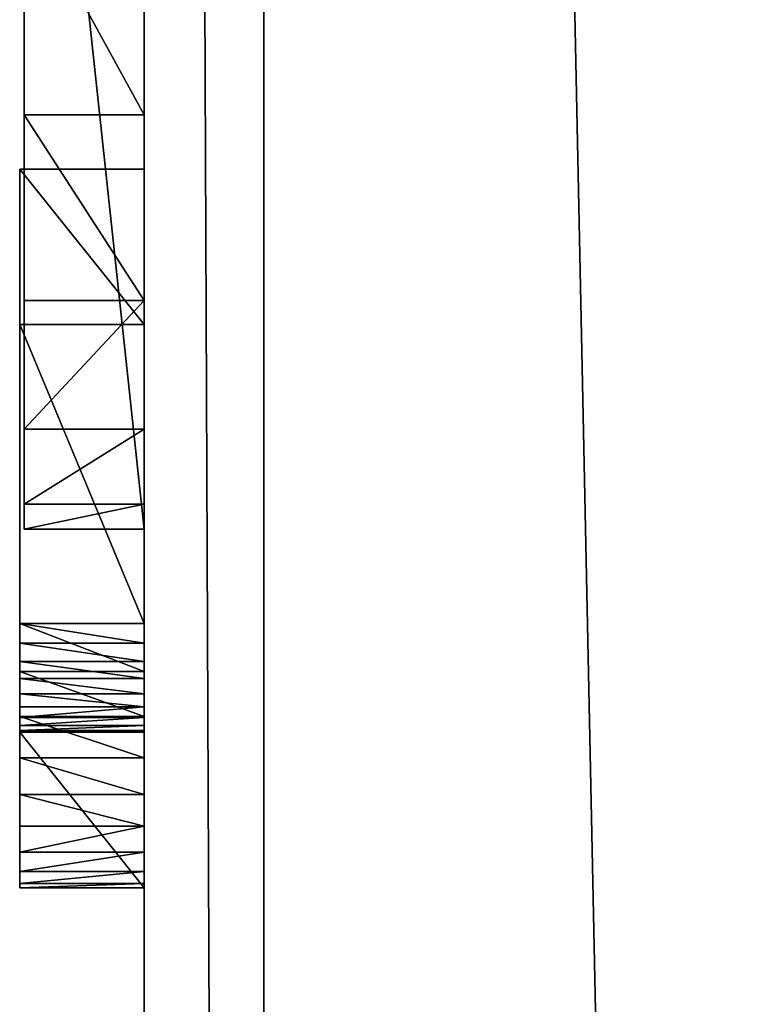
# Model space of a CAD drawing. Units: millimetres. Extents: x -1 to 2155, y 0 to 2538.
# Drawn here: x -1 to 0, y 42 to 44 of the extents above; entities that cross this region are included whole.
import ezdxf

# ---------------------------------------------------------------- set-up
doc = ezdxf.new("R2010")
doc.units = ezdxf.units.MM
doc.header["$LTSCALE"] = 25.4
doc.layers.get('0').update_dxf_attribs({"true_color": 0xffffff})

# ---------------------------------------------------------------- blocks, each defined once
blk = doc.blocks.new('Grupuj#6')
at = {"color": 0}
for p, q in [((10.0489, 0.2, 4.5563), (11.9143, 0.2, 4.5563)), ((10.0489, 0.2, 4.5563), (11.9143, 0.2, 4.5563)), ((11.223, 0.2, 0.5207), (10.8573, 0.2, 0.2958)), ((11.223, 0.2, 0.5207), (10.8573, 0.2, 0.2958)), ((11.5326, 0.2, 0.807), (11.223, 0.2, 0.5207)), ((11.5326, 0.2, 0.807), (11.223, 0.2, 0.5207)), ((11.223, 0.2, 0.5207), (11.223, 0, 0.5207)), ((11.223, 0.2, 0.5207), (11.223, 0, 0.5207)), ((11.7472, 0.2, 1.1375), (11.5326, 0.2, 0.807)), ((11.7472, 0.2, 1.1375), (11.5326, 0.2, 0.807)), ((11.5326, 0.2, 0.807), (11.5326, 0, 0.807)), ((11.5326, 0.2, 0.807), (11.5326, 0, 0.807)), ((11.8725, 0.2, 1.5013), (11.7472, 0.2, 1.1375)), ((11.7472, 0.2, 1.1375), (11.7472, 0, 1.1375)), ((11.8725, 0.2, 1.5013), (11.7472, 0.2, 1.1375)), ((11.7472, 0.2, 1.1375), (11.7472, 0, 1.1375)), ((11.8725, 0.2, 1.5013), (11.8725, 0, 1.5013)), ((11.8725, 0.2, 1.5013), (11.8725, 0, 1.5013)), ((11.9143, 0.2, 4.5563), (11.9143, 0, 4.5563)), ((11.9143, 0.2, 1.8872), (11.9143, 0, 1.8872)), ((11.9143, 0.2, 1.8872), (11.9143, 0, 1.8872)), ((11.9143, 0.2, 4.5563), (11.9143, 0, 4.5563)), ((10.0489, 0, 4.5563), (11.9143, 0, 4.5563)), ((10.0489, 0, 4.5563), (11.9143, 0, 4.5563)), ((11.223, 0, 0.5207), (10.8573, 0, 0.2958)), ((11.223, 0, 0.5207), (10.8573, 0, 0.2958)), ((11.5326, 0, 0.807), (11.223, 0, 0.5207)), ((11.5326, 0, 0.807), (11.223, 0, 0.5207)), ((11.7472, 0, 1.1375), (11.5326, 0, 0.807)), ((11.7472, 0, 1.1375), (11.5326, 0, 0.807)), ((11.8725, 0, 1.5013), (11.7472, 0, 1.1375)), ((11.8725, 0, 1.5013), (11.7472, 0, 1.1375))]:
    blk.add_line(p, q, dxfattribs=at)
mesh = blk.add_polyface(dxfattribs=at)
corners = [(6.2894, 0.2, 1.1299), (9.0172, 0.2, 1.0451), (6.4426, 0.2, 0.8681), (8.5834, 0.2, 1.0966), (8.2558, 0.2, 1.2512), (6.1594, 0.2, 1.533), (8.05, 0.2, 1.4974), (7.9814, 0.2, 1.8237), (6.116, 0.2, 1.8872), (7.9814, 0.2, 4.5563), (6.116, 0.2, 4.5563), (8.2022, 0.2, 0.0458), (9.8746, 0.2, 0.0374), (9.1658, 0.2, 0), (10.474, 0.2, 0.1496), (7.7229, 0.2, 0.1141), (7.3293, 0.2, 0.2275), (10.8573, 0.2, 0.2958), (6.9935, 0.2, 0.392), (11.223, 0.2, 0.5207), (6.6876, 0.2, 0.6138), (11.5326, 0.2, 0.807), (11.7472, 0.2, 1.1375), (9.448, 0.2, 1.0959), (9.7745, 0.2, 1.2482), (11.8725, 0.2, 1.5013), (9.9803, 0.2, 1.4936), (10.0489, 0.2, 1.8237), (11.9143, 0.2, 1.8872), (10.0489, 0.2, 4.5563), (11.9143, 0.2, 4.5563)]
mesh.append_faces([[corners[k] for k in face] for face in [(9, 8, 10), (11, 12, 13), (28, 29, 30)]], dxfattribs={"vtx0": -1, "color": 0})
mesh.append_faces([[corners[k] for k in face] for face in [(0, 1, 2), (1, 0, 3), (3, 0, 4), (4, 5, 6), (6, 5, 7), (7, 8, 9), (12, 11, 14), (14, 16, 17), (17, 18, 19), (19, 20, 21), (21, 2, 22), (22, 24, 25), (25, 27, 28)]], dxfattribs={"vtx0": -1, "vtx1": -1, "color": 0})
mesh.append_faces([[corners[k] for k in face] for face in [(22, 2, 1)]], dxfattribs={"vtx0": -1, "vtx1": -1, "vtx2": -1, "color": 0})
mesh.append_faces([[corners[k] for k in face] for face in [(4, 0, 5), (7, 5, 8), (14, 11, 15), (14, 15, 16), (17, 16, 18), (19, 18, 20), (21, 20, 2), (22, 1, 23), (22, 23, 24), (25, 24, 26), (25, 26, 27), (28, 27, 29)]], dxfattribs={"vtx0": -1, "vtx2": -1, "color": 0})
mesh = blk.add_polyface(dxfattribs=at)
corners = [(10.0489, 0, 4.5563), (11.9143, 0.2, 4.5563), (10.0489, 0.2, 4.5563), (11.9143, 0, 4.5563)]
mesh.append_faces([[corners[k] for k in face] for face in [(0, 1, 2), (1, 0, 3)]], dxfattribs={"vtx0": -1, "color": 0})
mesh = blk.add_polyface(dxfattribs=at)
corners = [(11.223, 0.2, 0.5207), (10.8573, 0, 0.2958), (10.8573, 0.2, 0.2958), (11.223, 0, 0.5207)]
mesh.append_faces([[corners[k] for k in face] for face in [(0, 1, 2), (1, 0, 3)]], dxfattribs={"vtx0": -1, "color": 0})
mesh = blk.add_polyface(dxfattribs=at)
corners = [(11.5326, 0.2, 0.807), (11.223, 0, 0.5207), (11.223, 0.2, 0.5207), (11.5326, 0, 0.807)]
mesh.append_faces([[corners[k] for k in face] for face in [(0, 1, 2), (1, 0, 3)]], dxfattribs={"vtx0": -1, "color": 0})
mesh = blk.add_polyface(dxfattribs=at)
corners = [(11.5326, 0.2, 0.807), (11.7472, 0, 1.1375), (11.5326, 0, 0.807), (11.7472, 0.2, 1.1375)]
mesh.append_faces([[corners[k] for k in face] for face in [(0, 1, 2), (1, 0, 3)]], dxfattribs={"vtx0": -1, "color": 0})
mesh = blk.add_polyface(dxfattribs=at)
corners = [(11.7472, 0.2, 1.1375), (11.8725, 0, 1.5013), (11.7472, 0, 1.1375), (11.8725, 0.2, 1.5013)]
mesh.append_faces([[corners[k] for k in face] for face in [(0, 1, 2), (1, 0, 3)]], dxfattribs={"vtx0": -1, "color": 0})
mesh = blk.add_polyface(dxfattribs=at)
corners = [(11.8725, 0.2, 1.5013), (11.9143, 0, 1.8872), (11.8725, 0, 1.5013), (11.9143, 0.2, 1.8872)]
mesh.append_faces([[corners[k] for k in face] for face in [(0, 1, 2), (1, 0, 3)]], dxfattribs={"vtx0": -1, "color": 0})
mesh = blk.add_polyface(dxfattribs=at)
corners = [(11.9143, 0.2, 1.8872), (11.9143, 0, 4.5563), (11.9143, 0, 1.8872), (11.9143, 0.2, 4.5563)]
mesh.append_faces([[corners[k] for k in face] for face in [(0, 1, 2), (1, 0, 3)]], dxfattribs={"vtx0": -1, "color": 0})
mesh = blk.add_polyface(dxfattribs=at)
corners = [(9.8746, 0, 0.0374), (8.2022, 0, 0.0458), (9.1658, 0, 0), (10.474, 0, 0.1496), (7.7229, 0, 0.1141), (7.3293, 0, 0.2275), (10.8573, 0, 0.2958), (6.9935, 0, 0.392), (11.223, 0, 0.5207), (6.6876, 0, 0.6138), (11.5326, 0, 0.807), (6.4426, 0, 0.8681), (11.7472, 0, 1.1375), (9.0172, 0, 1.0451), (9.448, 0, 1.0959), (9.7745, 0, 1.2482), (11.8725, 0, 1.5013), (9.9803, 0, 1.4936), (10.0489, 0, 1.8237), (11.9143, 0, 1.8872), (10.0489, 0, 4.5563), (11.9143, 0, 4.5563), (6.2894, 0, 1.1299), (8.5834, 0, 1.0966), (8.2558, 0, 1.2512), (6.1594, 0, 1.533), (8.05, 0, 1.4974), (7.9814, 0, 1.8237), (6.116, 0, 1.8872), (7.9814, 0, 4.5563), (6.116, 0, 4.5563)]
mesh.append_faces([[corners[k] for k in face] for face in [(0, 1, 2), (20, 19, 21), (28, 29, 30)]], dxfattribs={"vtx0": -1, "color": 0})
mesh.append_faces([[corners[k] for k in face] for face in [(1, 3, 4), (4, 3, 5), (5, 6, 7), (7, 8, 9), (9, 10, 11), (13, 12, 14), (14, 12, 15), (15, 16, 17), (17, 16, 18), (18, 19, 20), (22, 24, 25), (25, 27, 28)]], dxfattribs={"vtx0": -1, "vtx1": -1, "color": 0})
mesh.append_faces([[corners[k] for k in face] for face in [(11, 12, 13)]], dxfattribs={"vtx0": -1, "vtx1": -1, "vtx2": -1, "color": 0})
mesh.append_faces([[corners[k] for k in face] for face in [(1, 0, 3), (5, 3, 6), (7, 6, 8), (9, 8, 10), (11, 10, 12), (15, 12, 16), (18, 16, 19), (13, 22, 11), (22, 13, 23), (22, 23, 24), (25, 24, 26), (25, 26, 27), (28, 27, 29)]], dxfattribs={"vtx0": -1, "vtx2": -1, "color": 0})
blk = doc.blocks.new('Grupuj#9')
at = {"color": 0}
for p, q in [((49, 0.2, 0), (1, 0.2)), ((49, 0.2, 0), (1, 0.2)), ((1, 0.2, 20), (49, 0.2, 20)), ((1, 0.2, 20), (49, 0.2, 20))]:
    blk.add_line(p, q, dxfattribs=at)
mesh = blk.add_polyface(dxfattribs=at)
corners = [(49, 1.2, 0), (1, 0.2), (1, 1.2), (49, 0.2, 0)]
mesh.append_faces([[corners[k] for k in face] for face in [(0, 1, 2), (1, 0, 3)]], dxfattribs={"vtx0": -1, "color": 0})
mesh = blk.add_polyface(dxfattribs=at)
corners = [(1, 0.2, 20), (49, 1.2, 20), (1, 1.2, 20), (49, 0.2, 20)]
mesh.append_faces([[corners[k] for k in face] for face in [(0, 1, 2), (1, 0, 3)]], dxfattribs={"vtx0": -1, "color": 0})
mesh = blk.add_polyface(dxfattribs=at)
corners = [(49, 0.2, 0), (2, 0, 2), (1, 0.2), (48, 0, 2)]
mesh.append_faces([[corners[k] for k in face] for face in [(0, 1, 2), (1, 0, 3)]], dxfattribs={"vtx0": -1, "color": 0})
mesh = blk.add_polyface(dxfattribs=at)
corners = [(49, 0.2, 20), (2, 0, 18), (48, 0, 18), (1, 0.2, 20)]
mesh.append_faces([[corners[k] for k in face] for face in [(0, 1, 2), (1, 0, 3)]], dxfattribs={"vtx0": -1, "color": 0})
mesh = blk.add_polyface(dxfattribs=at)
corners = [(48, 0, 18), (2, 0, 2), (48, 0, 2), (2, 0, 18)]
mesh.append_faces([[corners[k] for k in face] for face in [(0, 1, 2), (1, 0, 3)]], dxfattribs={"vtx0": -1, "color": 0})
blk = doc.blocks.new('Grupuj#13')
at = {"color": 0}
for p, q in [((11.3425, 0.2075, 0.6555), (11.6018, 0.2075, 0.6555)), ((11.3425, 0.2075, 2.6504), (11.3425, 0.2075, 0.6555)), ((11.6018, 0.2075, 2.6504), (11.3425, 0.2075, 2.6504)), ((11.3425, 0.2075, 2.6504), (11.3425, 0.2075, 0.6555)), ((11.3425, 0.2075, 0.6555), (11.3425, 0, 0.6555)), ((11.3425, 0.2075, 2.6504), (11.3425, 0, 2.6504)), ((11.3425, 0.2075, 0.6555), (11.6018, 0.2075, 0.6555)), ((11.3425, 0.2075, 0.6555), (11.3425, 0, 0.6555)), ((11.6018, 0.2075, 2.6504), (11.3425, 0.2075, 2.6504)), ((11.3425, 0.2075, 2.6504), (11.3425, 0, 2.6504)), ((11.6018, 0.2075, 1.8809), (12.1009, 0.2075, 1.8809)), ((11.6018, 0.2075, 0.6555), (11.6018, 0.2075, 1.8809)), ((11.6018, 0.2075, 2.0804), (11.6018, 0.2075, 2.6504)), ((12.1009, 0.2075, 2.0804), (11.6018, 0.2075, 2.0804)), ((11.6018, 0.2075, 1.8809), (12.1009, 0.2075, 1.8809)), ((11.6018, 0.2075, 1.8809), (11.6018, 0, 1.8809)), ((11.6018, 0.2075, 0.6555), (11.6018, 0, 0.6555)), ((11.6018, 0.2075, 2.6504), (11.6018, 0, 2.6504)), ((12.1009, 0.2075, 2.0804), (11.6018, 0.2075, 2.0804)), ((11.6018, 0.2075, 2.0804), (11.6018, 0, 2.0804)), ((11.6018, 0.2075, 2.0804), (11.6018, 0.2075, 2.6504)), ((11.6018, 0.2075, 2.6504), (11.6018, 0, 2.6504)), ((11.6018, 0.2075, 2.0804), (11.6018, 0, 2.0804)), ((11.6018, 0.2075, 0.6555), (11.6018, 0.2075, 1.8809)), ((11.6018, 0.2075, 1.8809), (11.6018, 0, 1.8809)), ((11.6018, 0.2075, 0.6555), (11.6018, 0, 0.6555)), ((12.1009, 0.2075, 1.8809), (12.1336, 0.2075, 1.8783)), ((12.1809, 0.2075, 2.0742), (12.1009, 0.2075, 2.0804)), ((12.1009, 0.2075, 1.8809), (12.1009, 0, 1.8809)), ((12.1809, 0.2075, 2.0742), (12.1009, 0.2075, 2.0804)), ((12.1009, 0.2075, 2.0804), (12.1009, 0, 2.0804)), ((12.1009, 0.2075, 1.8809), (12.1336, 0.2075, 1.8783)), ((12.1009, 0.2075, 1.8809), (12.1009, 0, 1.8809)), ((12.1009, 0.2075, 2.0804), (12.1009, 0, 2.0804)), ((12.1336, 0.2075, 1.8783), (12.1643, 0.2075, 1.8709)), ((12.1336, 0.2075, 1.8783), (12.1336, 0, 1.8783)), ((12.1336, 0.2075, 1.8783), (12.1643, 0.2075, 1.8709)), ((12.1336, 0.2075, 1.8783), (12.1336, 0, 1.8783)), ((12.1643, 0.2075, 1.8709), (12.1926, 0.2075, 1.8592)), ((12.1643, 0.2075, 1.8709), (12.1926, 0.2075, 1.8592)), ((12.1643, 0.2075, 1.8709), (12.1643, 0, 1.8709)), ((12.1643, 0.2075, 1.8709), (12.1643, 0, 1.8709)), ((12.2558, 0.2075, 2.0565), (12.1809, 0.2075, 2.0742)), ((12.1809, 0.2075, 2.0742), (12.1809, 0, 2.0742)), ((12.2558, 0.2075, 2.0565), (12.1809, 0.2075, 2.0742)), ((12.1809, 0.2075, 2.0742), (12.1809, 0, 2.0742)), ((12.1926, 0.2075, 1.8592), (12.2179, 0.2075, 1.8434)), ((12.1926, 0.2075, 1.8592), (12.1926, 0, 1.8592)), ((12.1926, 0.2075, 1.8592), (12.2179, 0.2075, 1.8434)), ((12.1926, 0.2075, 1.8592), (12.1926, 0, 1.8592)), ((12.2179, 0.2075, 1.8434), (12.2398, 0.2075, 1.8242)), ((12.2179, 0.2075, 1.8434), (12.2398, 0.2075, 1.8242)), ((12.2179, 0.2075, 1.8434), (12.2179, 0, 1.8434)), ((12.2179, 0.2075, 1.8434), (12.2179, 0, 1.8434)), ((12.2398, 0.2075, 1.8242), (12.2576, 0.2075, 1.8019)), ((12.2398, 0.2075, 1.8242), (12.2398, 0, 1.8242)), ((12.2398, 0.2075, 1.8242), (12.2576, 0.2075, 1.8019)), ((12.2398, 0.2075, 1.8242), (12.2398, 0, 1.8242)), ((12.3246, 0.2075, 2.0281), (12.2558, 0.2075, 2.0565)), ((12.3246, 0.2075, 2.0281), (12.2558, 0.2075, 2.0565)), ((12.2558, 0.2075, 2.0565), (12.2558, 0, 2.0565)), ((12.2558, 0.2075, 2.0565), (12.2558, 0, 2.0565)), ((12.2576, 0.2075, 1.8019), (12.271, 0.2075, 1.7771)), ((12.2576, 0.2075, 1.8019), (12.271, 0.2075, 1.7771)), ((12.2576, 0.2075, 1.8019), (12.2576, 0, 1.8019)), ((12.2576, 0.2075, 1.8019), (12.2576, 0, 1.8019)), ((12.271, 0.2075, 1.7771), (12.2794, 0.2075, 1.75)), ((12.271, 0.2075, 1.7771), (12.271, 0, 1.7771)), ((12.271, 0.2075, 1.7771), (12.2794, 0.2075, 1.75)), ((12.271, 0.2075, 1.7771), (12.271, 0, 1.7771)), ((12.2794, 0.2075, 1.75), (12.2823, 0.2075, 1.7213)), ((12.2794, 0.2075, 1.75), (12.2823, 0.2075, 1.7213)), ((12.2794, 0.2075, 1.75), (12.2794, 0, 1.75)), ((12.2794, 0.2075, 1.75), (12.2794, 0, 1.75)), ((12.2823, 0.2075, 0.6555), (12.5416, 0.2075, 0.6555)), ((12.2823, 0.2075, 1.7213), (12.2823, 0.2075, 0.6555)), ((12.2823, 0.2075, 1.7213), (12.2823, 0.2075, 0.6555)), ((12.2823, 0.2075, 0.6555), (12.2823, 0, 0.6555)), ((12.2823, 0.2075, 1.7213), (12.2823, 0, 1.7213)), ((12.2823, 0.2075, 0.6555), (12.5416, 0.2075, 0.6555)), ((12.2823, 0.2075, 0.6555), (12.2823, 0, 0.6555)), ((12.2823, 0.2075, 1.7213), (12.2823, 0, 1.7213)), ((12.386, 0.2075, 1.9903), (12.3246, 0.2075, 2.0281)), ((12.3246, 0.2075, 2.0281), (12.3246, 0, 2.0281)), ((12.386, 0.2075, 1.9903), (12.3246, 0.2075, 2.0281)), ((12.3246, 0.2075, 2.0281), (12.3246, 0, 2.0281)), ((12.4389, 0.2075, 1.944), (12.386, 0.2075, 1.9903)), ((12.4389, 0.2075, 1.944), (12.386, 0.2075, 1.9903)), ((12.386, 0.2075, 1.9903), (12.386, 0, 1.9903)), ((12.386, 0.2075, 1.9903), (12.386, 0, 1.9903)), ((12.4821, 0.2075, 1.8904), (12.4389, 0.2075, 1.944)), ((12.4389, 0.2075, 1.944), (12.4389, 0, 1.944)), ((12.4821, 0.2075, 1.8904), (12.4389, 0.2075, 1.944)), ((12.4389, 0.2075, 1.944), (12.4389, 0, 1.944)), ((12.5144, 0.2075, 1.8304), (12.4821, 0.2075, 1.8904)), ((12.5144, 0.2075, 1.8304), (12.4821, 0.2075, 1.8904)), ((12.4821, 0.2075, 1.8904), (12.4821, 0, 1.8904)), ((12.4821, 0.2075, 1.8904), (12.4821, 0, 1.8904)), ((12.5346, 0.2075, 1.7651), (12.5144, 0.2075, 1.8304)), ((12.5346, 0.2075, 1.7651), (12.5144, 0.2075, 1.8304)), ((12.5144, 0.2075, 1.8304), (12.5144, 0, 1.8304)), ((12.5144, 0.2075, 1.8304), (12.5144, 0, 1.8304)), ((12.5416, 0.2075, 1.6956), (12.5346, 0.2075, 1.7651)), ((12.5346, 0.2075, 1.7651), (12.5346, 0, 1.7651)), ((12.5416, 0.2075, 1.6956), (12.5346, 0.2075, 1.7651)), ((12.5346, 0.2075, 1.7651), (12.5346, 0, 1.7651)), ((12.5416, 0.2075, 0.6555), (12.5416, 0.2075, 1.6956)), ((12.5416, 0.2075, 0.6555), (12.5416, 0.2075, 1.6956)), ((12.5416, 0.2075, 1.6956), (12.5416, 0, 1.6956)), ((12.5416, 0.2075, 0.6555), (12.5416, 0, 0.6555)), ((12.5416, 0.2075, 0.6555), (12.5416, 0, 0.6555)), ((12.5416, 0.2075, 1.6956), (12.5416, 0, 1.6956)), ((11.3425, 0, 2.6504), (11.3425, 0, 0.6555)), ((11.3425, 0, 0.6555), (11.6018, 0, 0.6555)), ((11.6018, 0, 2.6504), (11.3425, 0, 2.6504)), ((11.6018, 0, 2.6504), (11.3425, 0, 2.6504)), ((11.3425, 0, 2.6504), (11.3425, 0, 0.6555)), ((11.3425, 0, 0.6555), (11.6018, 0, 0.6555)), ((11.6018, 0, 1.8809), (12.1009, 0, 1.8809)), ((12.1009, 0, 2.0804), (11.6018, 0, 2.0804)), ((11.6018, 0, 2.0804), (11.6018, 0, 2.6504)), ((11.6018, 0, 0.6555), (11.6018, 0, 1.8809)), ((11.6018, 0, 1.8809), (12.1009, 0, 1.8809)), ((12.1009, 0, 2.0804), (11.6018, 0, 2.0804)), ((11.6018, 0, 2.0804), (11.6018, 0, 2.6504)), ((11.6018, 0, 0.6555), (11.6018, 0, 1.8809)), ((12.1809, 0, 2.0742), (12.1009, 0, 2.0804)), ((12.1009, 0, 1.8809), (12.1336, 0, 1.8783)), ((12.1809, 0, 2.0742), (12.1009, 0, 2.0804)), ((12.1009, 0, 1.8809), (12.1336, 0, 1.8783)), ((12.1336, 0, 1.8783), (12.1643, 0, 1.8709)), ((12.1336, 0, 1.8783), (12.1643, 0, 1.8709)), ((12.1643, 0, 1.8709), (12.1926, 0, 1.8592)), ((12.1643, 0, 1.8709), (12.1926, 0, 1.8592)), ((12.2558, 0, 2.0565), (12.1809, 0, 2.0742)), ((12.2558, 0, 2.0565), (12.1809, 0, 2.0742)), ((12.1926, 0, 1.8592), (12.2179, 0, 1.8434)), ((12.1926, 0, 1.8592), (12.2179, 0, 1.8434)), ((12.2179, 0, 1.8434), (12.2398, 0, 1.8242)), ((12.2179, 0, 1.8434), (12.2398, 0, 1.8242)), ((12.2398, 0, 1.8242), (12.2576, 0, 1.8019)), ((12.2398, 0, 1.8242), (12.2576, 0, 1.8019)), ((12.3246, 0, 2.0281), (12.2558, 0, 2.0565)), ((12.3246, 0, 2.0281), (12.2558, 0, 2.0565)), ((12.2576, 0, 1.8019), (12.271, 0, 1.7771)), ((12.2576, 0, 1.8019), (12.271, 0, 1.7771)), ((12.271, 0, 1.7771), (12.2794, 0, 1.75)), ((12.271, 0, 1.7771), (12.2794, 0, 1.75)), ((12.2794, 0, 1.75), (12.2823, 0, 1.7213)), ((12.2794, 0, 1.75), (12.2823, 0, 1.7213)), ((12.2823, 0, 1.7213), (12.2823, 0, 0.6555)), ((12.2823, 0, 0.6555), (12.5416, 0, 0.6555)), ((12.2823, 0, 0.6555), (12.5416, 0, 0.6555)), ((12.2823, 0, 1.7213), (12.2823, 0, 0.6555)), ((12.386, 0, 1.9903), (12.3246, 0, 2.0281)), ((12.386, 0, 1.9903), (12.3246, 0, 2.0281)), ((12.4389, 0, 1.944), (12.386, 0, 1.9903)), ((12.4389, 0, 1.944), (12.386, 0, 1.9903)), ((12.4821, 0, 1.8904), (12.4389, 0, 1.944)), ((12.4821, 0, 1.8904), (12.4389, 0, 1.944)), ((12.5144, 0, 1.8304), (12.4821, 0, 1.8904)), ((12.5144, 0, 1.8304), (12.4821, 0, 1.8904)), ((12.5346, 0, 1.7651), (12.5144, 0, 1.8304)), ((12.5346, 0, 1.7651), (12.5144, 0, 1.8304)), ((12.5416, 0, 1.6956), (12.5346, 0, 1.7651)), ((12.5416, 0, 1.6956), (12.5346, 0, 1.7651)), ((12.5416, 0, 0.6555), (12.5416, 0, 1.6956)), ((12.5416, 0, 0.6555), (12.5416, 0, 1.6956))]:
    blk.add_line(p, q, dxfattribs=at)
mesh = blk.add_polyface(dxfattribs=at)
corners = [(12.2823, 0.2075, 1.7213), (12.5416, 0.2075, 0.6555), (12.2823, 0.2075, 0.6555), (12.5416, 0.2075, 1.6956), (12.5346, 0.2075, 1.7651), (12.2794, 0.2075, 1.75), (12.271, 0.2075, 1.7771), (12.5144, 0.2075, 1.8304), (12.2576, 0.2075, 1.8019), (12.2398, 0.2075, 1.8242), (12.2179, 0.2075, 1.8434), (12.4821, 0.2075, 1.8904), (12.1926, 0.2075, 1.8592), (12.1643, 0.2075, 1.8709), (12.1336, 0.2075, 1.8783), (12.1009, 0.2075, 1.8809), (11.3425, 0.2075, 2.6504), (11.6018, 0.2075, 0.6555), (11.3425, 0.2075, 0.6555), (11.6018, 0.2075, 1.8809), (11.6018, 0.2075, 2.0804), (12.4389, 0.2075, 1.944), (12.386, 0.2075, 1.9903), (12.3246, 0.2075, 2.0281), (12.2558, 0.2075, 2.0565), (12.1809, 0.2075, 2.0742), (11.6018, 0.2075, 2.6504), (12.1009, 0.2075, 2.0804)]
mesh.append_faces([[corners[k] for k in face] for face in [(0, 1, 2), (16, 17, 18), (20, 16, 26)]], dxfattribs={"vtx0": -1, "color": 0})
mesh.append_faces([[corners[k] for k in face] for face in [(1, 0, 3), (3, 0, 4), (4, 6, 7), (7, 10, 11), (17, 16, 19), (19, 20, 15), (11, 20, 21), (21, 20, 22), (22, 20, 23), (23, 20, 24), (24, 20, 25)]], dxfattribs={"vtx0": -1, "vtx1": -1, "color": 0})
mesh.append_faces([[corners[k] for k in face] for face in [(19, 16, 20), (15, 20, 11)]], dxfattribs={"vtx0": -1, "vtx1": -1, "vtx2": -1, "color": 0})
mesh.append_faces([[corners[k] for k in face] for face in [(4, 0, 5), (4, 5, 6), (7, 6, 8), (7, 8, 9), (7, 9, 10), (11, 10, 12), (11, 12, 13), (11, 13, 14), (11, 14, 15)]], dxfattribs={"vtx0": -1, "vtx2": -1, "color": 0})
mesh.append_faces([[corners[k] for k in face] for face in [(27, 25, 20)]], dxfattribs={"vtx1": -1, "color": 0})
mesh = blk.add_polyface(dxfattribs=at)
corners = [(11.3425, 0, 2.6504), (11.3425, 0.2075, 0.6555), (11.3425, 0, 0.6555), (11.3425, 0.2075, 2.6504)]
mesh.append_faces([[corners[k] for k in face] for face in [(0, 1, 2), (1, 0, 3)]], dxfattribs={"vtx0": -1, "color": 0})
mesh = blk.add_polyface(dxfattribs=at)
corners = [(11.6018, 0.2075, 0.6555), (11.3425, 0, 0.6555), (11.3425, 0.2075, 0.6555), (11.6018, 0, 0.6555)]
mesh.append_faces([[corners[k] for k in face] for face in [(0, 1, 2), (1, 0, 3)]], dxfattribs={"vtx0": -1, "color": 0})
mesh = blk.add_polyface(dxfattribs=at)
corners = [(11.3425, 0, 2.6504), (11.6018, 0.2075, 2.6504), (11.3425, 0.2075, 2.6504), (11.6018, 0, 2.6504)]
mesh.append_faces([[corners[k] for k in face] for face in [(0, 1, 2), (1, 0, 3)]], dxfattribs={"vtx0": -1, "color": 0})
mesh = blk.add_polyface(dxfattribs=at)
corners = [(12.1009, 0.2075, 1.8809), (11.6018, 0, 1.8809), (11.6018, 0.2075, 1.8809), (12.1009, 0, 1.8809)]
mesh.append_faces([[corners[k] for k in face] for face in [(0, 1, 2), (1, 0, 3)]], dxfattribs={"vtx0": -1, "color": 0})
mesh = blk.add_polyface(dxfattribs=at)
corners = [(11.6018, 0, 2.0804), (12.1009, 0.2075, 2.0804), (11.6018, 0.2075, 2.0804), (12.1009, 0, 2.0804)]
mesh.append_faces([[corners[k] for k in face] for face in [(0, 1, 2), (1, 0, 3)]], dxfattribs={"vtx0": -1, "color": 0})
mesh = blk.add_polyface(dxfattribs=at)
corners = [(11.6018, 0.2075, 2.0804), (11.6018, 0, 2.6504), (11.6018, 0, 2.0804), (11.6018, 0.2075, 2.6504)]
mesh.append_faces([[corners[k] for k in face] for face in [(0, 1, 2), (1, 0, 3)]], dxfattribs={"vtx0": -1, "color": 0})
mesh = blk.add_polyface(dxfattribs=at)
corners = [(11.6018, 0.2075, 0.6555), (11.6018, 0, 1.8809), (11.6018, 0, 0.6555), (11.6018, 0.2075, 1.8809)]
mesh.append_faces([[corners[k] for k in face] for face in [(0, 1, 2), (1, 0, 3)]], dxfattribs={"vtx0": -1, "color": 0})
mesh = blk.add_polyface(dxfattribs=at)
corners = [(12.1009, 0, 2.0804), (12.1809, 0.2075, 2.0742), (12.1009, 0.2075, 2.0804), (12.1809, 0, 2.0742)]
mesh.append_faces([[corners[k] for k in face] for face in [(0, 1, 2), (1, 0, 3)]], dxfattribs={"vtx0": -1, "color": 0})
mesh = blk.add_polyface(dxfattribs=at)
corners = [(12.1336, 0.2075, 1.8783), (12.1009, 0, 1.8809), (12.1009, 0.2075, 1.8809), (12.1336, 0, 1.8783)]
mesh.append_faces([[corners[k] for k in face] for face in [(0, 1, 2), (1, 0, 3)]], dxfattribs={"vtx0": -1, "color": 0})
mesh = blk.add_polyface(dxfattribs=at)
corners = [(12.1643, 0.2075, 1.8709), (12.1336, 0, 1.8783), (12.1336, 0.2075, 1.8783), (12.1643, 0, 1.8709)]
mesh.append_faces([[corners[k] for k in face] for face in [(0, 1, 2), (1, 0, 3)]], dxfattribs={"vtx0": -1, "color": 0})
mesh = blk.add_polyface(dxfattribs=at)
corners = [(12.1926, 0.2075, 1.8592), (12.1643, 0, 1.8709), (12.1643, 0.2075, 1.8709), (12.1926, 0, 1.8592)]
mesh.append_faces([[corners[k] for k in face] for face in [(0, 1, 2), (1, 0, 3)]], dxfattribs={"vtx0": -1, "color": 0})
mesh = blk.add_polyface(dxfattribs=at)
corners = [(12.1809, 0, 2.0742), (12.2558, 0.2075, 2.0565), (12.1809, 0.2075, 2.0742), (12.2558, 0, 2.0565)]
mesh.append_faces([[corners[k] for k in face] for face in [(0, 1, 2), (1, 0, 3)]], dxfattribs={"vtx0": -1, "color": 0})
mesh = blk.add_polyface(dxfattribs=at)
corners = [(12.2179, 0.2075, 1.8434), (12.1926, 0, 1.8592), (12.1926, 0.2075, 1.8592), (12.2179, 0, 1.8434)]
mesh.append_faces([[corners[k] for k in face] for face in [(0, 1, 2), (1, 0, 3)]], dxfattribs={"vtx0": -1, "color": 0})
mesh = blk.add_polyface(dxfattribs=at)
corners = [(12.2398, 0.2075, 1.8242), (12.2179, 0, 1.8434), (12.2179, 0.2075, 1.8434), (12.2398, 0, 1.8242)]
mesh.append_faces([[corners[k] for k in face] for face in [(0, 1, 2), (1, 0, 3)]], dxfattribs={"vtx0": -1, "color": 0})
mesh = blk.add_polyface(dxfattribs=at)
corners = [(12.2398, 0.2075, 1.8242), (12.2576, 0, 1.8019), (12.2398, 0, 1.8242), (12.2576, 0.2075, 1.8019)]
mesh.append_faces([[corners[k] for k in face] for face in [(0, 1, 2), (1, 0, 3)]], dxfattribs={"vtx0": -1, "color": 0})
mesh = blk.add_polyface(dxfattribs=at)
corners = [(12.2558, 0, 2.0565), (12.3246, 0.2075, 2.0281), (12.2558, 0.2075, 2.0565), (12.3246, 0, 2.0281)]
mesh.append_faces([[corners[k] for k in face] for face in [(0, 1, 2), (1, 0, 3)]], dxfattribs={"vtx0": -1, "color": 0})
mesh = blk.add_polyface(dxfattribs=at)
corners = [(12.2576, 0.2075, 1.8019), (12.271, 0, 1.7771), (12.2576, 0, 1.8019), (12.271, 0.2075, 1.7771)]
mesh.append_faces([[corners[k] for k in face] for face in [(0, 1, 2), (1, 0, 3)]], dxfattribs={"vtx0": -1, "color": 0})
mesh = blk.add_polyface(dxfattribs=at)
corners = [(12.271, 0.2075, 1.7771), (12.2794, 0, 1.75), (12.271, 0, 1.7771), (12.2794, 0.2075, 1.75)]
mesh.append_faces([[corners[k] for k in face] for face in [(0, 1, 2), (1, 0, 3)]], dxfattribs={"vtx0": -1, "color": 0})
mesh = blk.add_polyface(dxfattribs=at)
corners = [(12.2794, 0.2075, 1.75), (12.2823, 0, 1.7213), (12.2794, 0, 1.75), (12.2823, 0.2075, 1.7213)]
mesh.append_faces([[corners[k] for k in face] for face in [(0, 1, 2), (1, 0, 3)]], dxfattribs={"vtx0": -1, "color": 0})
mesh = blk.add_polyface(dxfattribs=at)
corners = [(12.2823, 0, 1.7213), (12.2823, 0.2075, 0.6555), (12.2823, 0, 0.6555), (12.2823, 0.2075, 1.7213)]
mesh.append_faces([[corners[k] for k in face] for face in [(0, 1, 2), (1, 0, 3)]], dxfattribs={"vtx0": -1, "color": 0})
mesh = blk.add_polyface(dxfattribs=at)
corners = [(12.5416, 0.2075, 0.6555), (12.2823, 0, 0.6555), (12.2823, 0.2075, 0.6555), (12.5416, 0, 0.6555)]
mesh.append_faces([[corners[k] for k in face] for face in [(0, 1, 2), (1, 0, 3)]], dxfattribs={"vtx0": -1, "color": 0})
mesh = blk.add_polyface(dxfattribs=at)
corners = [(12.3246, 0, 2.0281), (12.386, 0.2075, 1.9903), (12.3246, 0.2075, 2.0281), (12.386, 0, 1.9903)]
mesh.append_faces([[corners[k] for k in face] for face in [(0, 1, 2), (1, 0, 3)]], dxfattribs={"vtx0": -1, "color": 0})
mesh = blk.add_polyface(dxfattribs=at)
corners = [(12.386, 0, 1.9903), (12.4389, 0.2075, 1.944), (12.386, 0.2075, 1.9903), (12.4389, 0, 1.944)]
mesh.append_faces([[corners[k] for k in face] for face in [(0, 1, 2), (1, 0, 3)]], dxfattribs={"vtx0": -1, "color": 0})
mesh = blk.add_polyface(dxfattribs=at)
corners = [(12.4821, 0, 1.8904), (12.4389, 0.2075, 1.944), (12.4389, 0, 1.944), (12.4821, 0.2075, 1.8904)]
mesh.append_faces([[corners[k] for k in face] for face in [(0, 1, 2), (1, 0, 3)]], dxfattribs={"vtx0": -1, "color": 0})
mesh = blk.add_polyface(dxfattribs=at)
corners = [(12.5144, 0, 1.8304), (12.4821, 0.2075, 1.8904), (12.4821, 0, 1.8904), (12.5144, 0.2075, 1.8304)]
mesh.append_faces([[corners[k] for k in face] for face in [(0, 1, 2), (1, 0, 3)]], dxfattribs={"vtx0": -1, "color": 0})
mesh = blk.add_polyface(dxfattribs=at)
corners = [(12.5346, 0, 1.7651), (12.5144, 0.2075, 1.8304), (12.5144, 0, 1.8304), (12.5346, 0.2075, 1.7651)]
mesh.append_faces([[corners[k] for k in face] for face in [(0, 1, 2), (1, 0, 3)]], dxfattribs={"vtx0": -1, "color": 0})
mesh = blk.add_polyface(dxfattribs=at)
corners = [(12.5416, 0, 1.6956), (12.5346, 0.2075, 1.7651), (12.5346, 0, 1.7651), (12.5416, 0.2075, 1.6956)]
mesh.append_faces([[corners[k] for k in face] for face in [(0, 1, 2), (1, 0, 3)]], dxfattribs={"vtx0": -1, "color": 0})
mesh = blk.add_polyface(dxfattribs=at)
corners = [(12.5416, 0.2075, 0.6555), (12.5416, 0, 1.6956), (12.5416, 0, 0.6555), (12.5416, 0.2075, 1.6956)]
mesh.append_faces([[corners[k] for k in face] for face in [(0, 1, 2), (1, 0, 3)]], dxfattribs={"vtx0": -1, "color": 0})
mesh = blk.add_polyface(dxfattribs=at)
corners = [(12.5416, 0, 0.6555), (12.2823, 0, 1.7213), (12.2823, 0, 0.6555), (12.5416, 0, 1.6956), (12.5346, 0, 1.7651), (12.2794, 0, 1.75), (12.271, 0, 1.7771), (12.5144, 0, 1.8304), (12.2576, 0, 1.8019), (12.2398, 0, 1.8242), (12.2179, 0, 1.8434), (12.4821, 0, 1.8904), (12.1926, 0, 1.8592), (12.1643, 0, 1.8709), (12.1336, 0, 1.8783), (12.1009, 0, 1.8809), (11.6018, 0, 1.8809), (11.3425, 0, 0.6555), (11.6018, 0, 0.6555), (11.3425, 0, 2.6504), (11.6018, 0, 2.0804), (12.4389, 0, 1.944), (12.386, 0, 1.9903), (12.3246, 0, 2.0281), (12.2558, 0, 2.0565), (12.1809, 0, 2.0742), (12.1009, 0, 2.0804), (11.6018, 0, 2.6504)]
mesh.append_faces([[corners[k] for k in face] for face in [(0, 1, 2), (16, 17, 18), (20, 25, 26), (19, 20, 27)]], dxfattribs={"vtx0": -1, "color": 0})
mesh.append_faces([[corners[k] for k in face] for face in [(1, 4, 5), (5, 4, 6), (6, 7, 8), (8, 7, 9), (9, 7, 10), (10, 11, 12), (12, 11, 13), (13, 11, 14), (14, 11, 15), (15, 11, 16), (17, 16, 19)]], dxfattribs={"vtx0": -1, "vtx1": -1, "color": 0})
mesh.append_faces([[corners[k] for k in face] for face in [(19, 16, 20), (20, 16, 11)]], dxfattribs={"vtx0": -1, "vtx1": -1, "vtx2": -1, "color": 0})
mesh.append_faces([[corners[k] for k in face] for face in [(1, 0, 3), (1, 3, 4), (6, 4, 7), (10, 7, 11), (20, 11, 21), (20, 21, 22), (20, 22, 23), (20, 23, 24), (20, 24, 25)]], dxfattribs={"vtx0": -1, "vtx2": -1, "color": 0})
blk = doc.blocks.new('Naklejka JUMAT')
at = {"color": 0, "extrusion": (0, 1, 0), "rotation": 179.9999953850285}
for name, p in [('Grupuj#6', (10.1491, 1.4, 8.4143)), ('Grupuj#13', (10.1784, 1.4075, 5.0171)), ('Grupuj#9', (25, 1.2, 0))]:
    blk.add_blockref(name, p, dxfattribs=at)

msp = doc.modelspace()

# ---------------------------------------------------------------- block references
at = {"color": 0, "extrusion": (-1, -1.34519e-15, -3.88578e-16)}
msp.add_blockref('Naklejka JUMAT', (-45, 410.2585, 0), dxfattribs=at)

doc.saveas('drawing.dxf')
